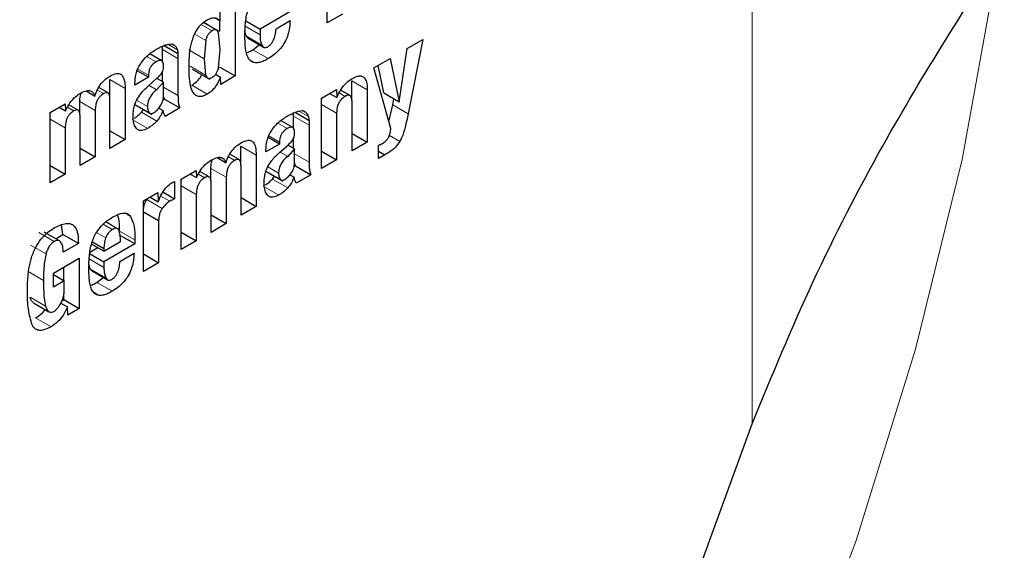
# Model space of a CAD drawing. Units: millimetres. Extents: x 0 to 210, y 0 to 297.
# Drawn here: x 167 to 168, y 83 to 83 of the extents above; entities that cross this region are included whole.
import ezdxf

# ---------------------------------------------------------------- set-up
doc = ezdxf.new("R2010")
doc.units = ezdxf.units.MM

msp = doc.modelspace()

# ---------------------------------------------------------------- linework, layer by layer
at = {"color": 8, "linetype": 'Continuous', "lineweight": 18}
for p, q in [((168.08755, 83.05939), (168.08755, 85.9474)), ((167.59182, 83.41977), (167.58171, 83.4256)), ((167.5956, 83.42073), (167.58405, 83.4274)), ((167.62221, 83.42397), (167.6358, 83.41613)), ((167.57585, 83.41685), (167.58591, 83.41105)), ((167.62326, 83.41498), (167.63741, 83.40682)), ((167.55105, 83.40745), (167.5599, 83.40234)), ((167.53171, 83.39627), (167.54033, 83.3913)), ((167.54635, 83.40269), (167.56049, 83.39453)), ((167.58451, 83.39426), (167.57037, 83.40242)), ((167.62917, 83.40249), (167.64332, 83.39433)), ((167.5859, 83.37914), (167.57176, 83.38731)), ((167.62599, 83.39368), (167.63141, 83.39056)), ((167.52357, 83.3847), (167.53342, 83.37902)), ((167.4978, 83.37519), (167.51194, 83.36703)), ((167.54088, 83.3658), (167.5339, 83.36984)), ((167.57311, 83.36986), (167.58725, 83.3617)), ((167.72014, 83.37384), (167.73429, 83.36568)), ((167.48647, 83.36554), (167.49223, 83.36221)), ((167.54718, 83.36819), (167.56049, 83.36051)), ((167.70843, 83.36287), (167.71397, 83.35967)), ((167.47037, 83.3549), (167.48451, 83.34674)), ((167.53389, 83.34495), (167.52106, 83.35236)), ((167.53251, 83.35046), (167.52251, 83.35623)), ((167.69229, 83.35239), (167.70615, 83.34439)), ((167.75767, 83.35193), (167.77181, 83.34377)), ((167.45898, 83.34969), (167.46476, 83.34635)), ((167.52688, 83.3451), (167.54102, 83.33694)), ((167.66667, 83.3415), (167.68081, 83.33334)), ((167.67137, 83.34626), (167.68022, 83.34116)), ((167.44313, 83.33885), (167.45699, 83.33085)), ((167.51852, 83.33855), (167.53266, 83.33039)), ((167.65203, 83.33509), (167.66065, 83.33011)), ((167.64389, 83.32352), (167.65374, 83.31783)), ((167.75459, 83.32398), (167.7642, 83.31844)), ((167.61812, 83.314), (167.63226, 83.30584)), ((167.6612, 83.30462), (167.65422, 83.30865)), ((167.6675, 83.30701), (167.68081, 83.29933)), ((167.60679, 83.30435), (167.61255, 83.30103)), ((167.5793, 83.2885), (167.58508, 83.28516)), ((167.59069, 83.29372), (167.60484, 83.28555)), ((167.65421, 83.28377), (167.64138, 83.29117)), ((167.65283, 83.28927), (167.64283, 83.29505)), ((167.6472, 83.28392), (167.66135, 83.27575)), ((167.56345, 83.27767), (167.57731, 83.26966)), ((167.63884, 83.27736), (167.65298, 83.2692)), ((167.53194, 83.26519), (167.54608, 83.25703)), ((167.5447, 83.26832), (167.55299, 83.26354)), ((167.51387, 83.25147), (167.51695, 83.24969)), ((167.50012, 83.23753), (167.49167, 83.24241)), ((167.43275, 83.23473), (167.4469, 83.22657)), ((167.49413, 83.23003), (167.48574, 83.23487)), ((167.5068, 83.23625), (167.52094, 83.22809)), ((167.42517, 83.22339), (167.43931, 83.21522)), ((167.47891, 83.2106), (167.4925, 83.20276)), ((167.42283, 83.19898), (167.43697, 83.19081)), ((167.47997, 83.20161), (167.49411, 83.19345)), ((167.48588, 83.18912), (167.50002, 83.18096)), ((167.48269, 83.18031), (167.48811, 83.17719)), ((167.42476, 83.17552), (167.43891, 83.16736)), ((167.42976, 83.15661), (167.4439, 83.14845))]:
    msp.add_line(p, q, dxfattribs=at)
at = {"color": 7, "linetype": 'Continuous', "lineweight": 25}
for p, q in [((167.69755, 83.42721), (167.69755, 83.49177)), ((167.61305, 83.46416), (167.61305, 83.37842)), ((167.59919, 83.429), (167.59919, 83.45616)), ((167.66424, 83.43777), (167.6358, 83.42135)), ((167.71142, 83.43521), (167.69755, 83.42721)), ((167.58987, 83.4241), (167.58409, 83.42744)), ((167.59788, 83.41948), (167.58987, 83.4241)), ((167.59504, 83.4314), (167.59919, 83.429)), ((167.59891, 83.41918), (167.59891, 83.42916)), ((167.62269, 83.42892), (167.6358, 83.42135)), ((167.65053, 83.42176), (167.66343, 83.4292)), ((167.59919, 83.40273), (167.59781, 83.41789)), ((167.6358, 83.42135), (167.6358, 83.41613)), ((167.54635, 83.40269), (167.54635, 83.40578)), ((167.54765, 83.40634), (167.56049, 83.39892)), ((167.55078, 83.40742), (167.55444, 83.40787)), ((167.5554, 83.40755), (167.55688, 83.40669)), ((167.58591, 83.41105), (167.58451, 83.39426)), ((167.62487, 83.41295), (167.63902, 83.40479)), ((167.62917, 83.40249), (167.63509, 83.40705)), ((167.77095, 83.40356), (167.78532, 83.41185)), ((167.78532, 83.41185), (167.77181, 83.34377)), ((167.54557, 83.39236), (167.53479, 83.39858)), ((167.54635, 83.39147), (167.54635, 83.40269)), ((167.56049, 83.39892), (167.56049, 83.39453)), ((167.5978, 83.38604), (167.59919, 83.40273)), ((167.76369, 83.35468), (167.77095, 83.40356)), ((167.56049, 83.39453), (167.56049, 83.36051)), ((167.58451, 83.39426), (167.5859, 83.37914)), ((167.74018, 83.38579), (167.75516, 83.39444)), ((167.74955, 83.36284), (167.74413, 83.38807)), ((167.75516, 83.39444), (167.76369, 83.35468)), ((167.53342, 83.3772), (167.52303, 83.3832)), ((167.53342, 83.37902), (167.53342, 83.3772)), ((167.54635, 83.37314), (167.54635, 83.38202)), ((167.57356, 83.3847), (167.58952, 83.37548)), ((167.59507, 83.38001), (167.59954, 83.37743)), ((167.59776, 83.38593), (167.59891, 83.38659)), ((167.59891, 83.38659), (167.61305, 83.37842)), ((167.61305, 83.37842), (167.59974, 83.37074)), ((167.75587, 83.33022), (167.74018, 83.38579)), ((167.4978, 83.35927), (167.4978, 83.37519)), ((167.53342, 83.3772), (167.52093, 83.36999)), ((167.52093, 83.36999), (167.52093, 83.37151)), ((167.53337, 83.36937), (167.54149, 83.37658)), ((167.54718, 83.37265), (167.54088, 83.3658)), ((167.54718, 83.37265), (167.54105, 83.37619)), ((167.54718, 83.35993), (167.54718, 83.37265)), ((167.59974, 83.37074), (167.59954, 83.37743)), ((167.72014, 83.35634), (167.72014, 83.37384)), ((167.47613, 83.36472), (167.48426, 83.36002)), ((167.49625, 83.36286), (167.48771, 83.36779)), ((167.51194, 83.36703), (167.51194, 83.32005)), ((167.54807, 83.35724), (167.54718, 83.35994)), ((167.69229, 83.35814), (167.70605, 83.36609)), ((167.6997, 83.36242), (167.70625, 83.35864)), ((167.70605, 83.36609), (167.70625, 83.35864)), ((167.71844, 83.36044), (167.70976, 83.36545)), ((167.73429, 83.36568), (167.73429, 83.31776)), ((167.74955, 83.36284), (167.76369, 83.35468)), ((167.44313, 83.34495), (167.45689, 83.3529)), ((167.45689, 83.3529), (167.45709, 83.34639)), ((167.46882, 83.347), (167.46027, 83.35194)), ((167.47037, 83.34338), (167.47037, 83.3549)), ((167.49802, 83.31202), (167.49802, 83.35718)), ((167.52056, 83.35235), (167.53652, 83.34314)), ((167.54675, 83.35648), (167.54807, 83.35724)), ((167.54807, 83.35724), (167.56221, 83.34908)), ((167.69229, 83.29352), (167.69229, 83.35814)), ((167.72037, 83.30973), (167.72037, 83.3543)), ((167.75402, 83.33677), (167.75767, 83.35193)), ((167.75767, 83.35193), (167.75878, 83.35751)), ((167.44313, 83.28033), (167.44313, 83.34495)), ((167.45135, 83.3497), (167.45709, 83.34639)), ((167.48451, 83.34674), (167.48451, 83.30422)), ((167.52688, 83.3451), (167.52881, 83.34759)), ((167.54289, 83.34904), (167.54673, 83.34682)), ((167.56221, 83.34908), (167.54865, 83.34125)), ((167.66667, 83.3415), (167.66667, 83.3446)), ((167.66667, 83.33028), (167.66667, 83.3415)), ((167.66797, 83.34515), (167.68081, 83.33774)), ((167.6711, 83.34623), (167.67477, 83.34668)), ((167.67572, 83.34636), (167.6772, 83.34551)), ((167.70615, 83.34439), (167.70615, 83.30152)), ((167.4706, 83.29619), (167.4706, 83.34134)), ((167.66589, 83.33117), (167.65511, 83.33739)), ((167.68081, 83.33774), (167.68081, 83.33334)), ((167.68081, 83.33334), (167.68081, 83.29933)), ((167.45699, 83.33085), (167.45699, 83.28833)), ((167.49802, 83.32809), (167.51194, 83.32005)), ((167.72037, 83.3258), (167.73429, 83.31776)), ((167.51194, 83.32005), (167.49802, 83.31202)), ((167.65374, 83.31601), (167.64125, 83.3088)), ((167.65374, 83.31601), (167.64335, 83.32201)), ((167.65369, 83.30818), (167.66182, 83.3154)), ((167.65374, 83.31783), (167.65374, 83.31601)), ((167.6675, 83.31147), (167.66138, 83.315)), ((167.66667, 83.31195), (167.66667, 83.32083)), ((167.73429, 83.31776), (167.72037, 83.30973)), ((167.74444, 83.30263), (167.74444, 83.31489)), ((167.4706, 83.31225), (167.48451, 83.30422)), ((167.61657, 83.30168), (167.60803, 83.30661)), ((167.61812, 83.29809), (167.61812, 83.314)), ((167.63226, 83.30584), (167.63226, 83.25887)), ((167.64125, 83.3088), (167.64125, 83.31033)), ((167.6675, 83.31147), (167.6612, 83.30462)), ((167.6675, 83.29874), (167.6675, 83.31147)), ((167.69229, 83.30953), (167.70615, 83.30152)), ((167.74444, 83.30938), (167.75028, 83.306)), ((167.75028, 83.306), (167.74444, 83.30263)), ((167.44313, 83.29634), (167.45699, 83.28833)), ((167.48451, 83.30422), (167.4706, 83.29619)), ((167.59645, 83.30353), (167.60458, 83.29883)), ((167.66839, 83.29605), (167.6675, 83.29875)), ((167.70615, 83.30152), (167.69229, 83.29352)), ((167.45699, 83.28833), (167.44313, 83.28033)), ((167.56345, 83.28377), (167.57721, 83.29171)), ((167.57167, 83.28852), (167.57741, 83.2852)), ((167.57721, 83.29171), (167.57741, 83.2852)), ((167.58914, 83.28582), (167.58059, 83.29075)), ((167.59069, 83.28219), (167.59069, 83.29372)), ((167.61835, 83.25083), (167.61835, 83.29599)), ((167.64088, 83.29116), (167.65684, 83.28195)), ((167.66321, 83.28785), (167.66705, 83.28563)), ((167.66707, 83.29529), (167.66839, 83.29605)), ((167.66839, 83.29605), (167.68254, 83.28789)), ((167.68254, 83.28789), (167.66898, 83.28006)), ((167.55735, 83.28166), (167.55735, 83.26582)), ((167.56345, 83.21914), (167.56345, 83.28377)), ((167.59092, 83.235), (167.59092, 83.28016)), ((167.60484, 83.28555), (167.60484, 83.24304)), ((167.6472, 83.28392), (167.64913, 83.2864)), ((167.52881, 83.26377), (167.54212, 83.27145)), ((167.54212, 83.27145), (167.54232, 83.26289)), ((167.54662, 83.27202), (167.55735, 83.26582)), ((167.57731, 83.26966), (167.57731, 83.22715)), ((167.52881, 83.19915), (167.52881, 83.26377)), ((167.53194, 83.26519), (167.5325, 83.2659)), ((167.5348, 83.26723), (167.54232, 83.26289)), ((167.61835, 83.2669), (167.63226, 83.25887)), ((167.52881, 83.25392), (167.54268, 83.24591)), ((167.63226, 83.25887), (167.61835, 83.25083)), ((167.49874, 83.24198), (167.49417, 83.24463)), ((167.54268, 83.24591), (167.54268, 83.20715)), ((167.59092, 83.25107), (167.60484, 83.24304)), ((167.60484, 83.24304), (167.59092, 83.235)), ((167.45176, 83.22717), (167.43761, 83.23533)), ((167.44825, 83.22919), (167.4549, 83.23303)), ((167.4549, 83.23303), (167.45363, 83.24168)), ((167.46904, 83.22487), (167.4549, 83.23303)), ((167.50675, 83.23736), (167.49874, 83.24198)), ((167.56345, 83.23515), (167.57731, 83.22715)), ((167.46904, 83.22487), (167.45518, 83.21687)), ((167.4925, 83.21777), (167.4812, 83.22429)), ((167.48186, 83.22644), (167.4925, 83.22029)), ((167.4925, 83.21777), (167.50764, 83.22651)), ((167.52094, 83.22439), (167.4925, 83.20798)), ((167.52094, 83.22439), (167.5068, 83.23256)), ((167.52094, 83.22809), (167.52094, 83.22439)), ((167.57731, 83.22715), (167.56345, 83.21914)), ((167.47939, 83.21555), (167.4925, 83.20798)), ((167.47958, 83.21684), (167.48684, 83.22104)), ((167.4925, 83.22029), (167.4925, 83.21777)), ((167.50723, 83.20839), (167.52013, 83.21583)), ((167.52881, 83.21516), (167.54268, 83.20715)), ((167.44609, 83.19748), (167.46985, 83.2112)), ((167.46985, 83.2112), (167.46985, 83.16511)), ((167.4925, 83.20798), (167.4925, 83.20276)), ((167.54268, 83.20715), (167.52881, 83.19915)), ((167.44609, 83.18488), (167.44609, 83.19748)), ((167.45571, 83.19075), (167.45571, 83.20304)), ((167.48158, 83.19958), (167.49572, 83.19142)), ((167.44609, 83.19631), (167.45599, 83.19059)), ((167.45599, 83.19059), (167.44609, 83.18488)), ((167.45599, 83.1818), (167.45599, 83.19059)), ((167.48588, 83.18912), (167.49179, 83.19368)), ((167.4278, 83.17042), (167.44194, 83.16226)), ((167.45304, 83.17019), (167.45904, 83.16672)), ((167.45404, 83.17231), (167.45571, 83.17328)), ((167.45571, 83.17328), (167.45571, 83.17812)), ((167.45571, 83.17328), (167.46985, 83.16511)), ((167.45924, 83.15898), (167.45904, 83.16672)), ((167.46985, 83.16511), (167.45924, 83.15898)), ((167.93292, 82.63595), (168.08755, 83.05939))]:
    msp.add_line(p, q, dxfattribs=at)
at = {"color": 8, "linetype": 'Continuous', "lineweight": 18, "flags": 128}
msp.add_lwpolyline([(167.00184, 81.33016), (167.13664, 81.43016), (167.26909, 81.54307), (167.39807, 81.66794), (167.52247, 81.80369), (167.64122, 81.94916), (167.75333, 82.10312), (167.85783, 82.26425), (167.95382, 82.43118), (168.0405, 82.60248), (168.11712, 82.77669), (168.18303, 82.95233), (168.23766, 83.12789), (168.28055, 83.30188), (168.31133, 83.47282), (168.31209, 83.47806)], dxfattribs=at)
at = {"color": 8, "linetype": 'Continuous', "lineweight": 18}
for points, knots in [([(169.01546, 84.7057), (169.01996, 84.69951), (169.05744, 84.64796), (169.11856, 84.51605), (169.19066, 84.30733), (169.23468, 84.05746), (169.24925, 83.79221), (169.23477, 83.51008), (169.19028, 83.20945), (169.1199, 82.91734), (169.03177, 82.64288), (168.93286, 82.39035), (168.81652, 82.13901), (168.68332, 81.8917), (168.53575, 81.65271), (168.37626, 81.42628), (168.20702, 81.2144), (168.0134, 81.00074), (167.79562, 80.79428), (167.55751, 80.60348), (167.39867, 80.50531), (167.32046, 80.45697)], [0, 0, 0, 0, 0.0066896, 0.055678, 0.1183463, 0.179301, 0.2384201, 0.2975435, 0.3584981, 0.4211622, 0.4701553, 0.5191437, 0.5691793, 0.6192101, 0.6692456, 0.7192764, 0.7682695, 0.8172579, 0.8799262, 0.9408798, 1, 1, 1, 1]), ([(168.89523, 84.44824), (168.91144, 84.4182), (168.95989, 84.32838), (169.01495, 84.15407), (169.056, 83.92888), (169.06892, 83.68808), (169.05587, 83.43242), (169.01552, 83.15985), (168.95172, 82.89505), (168.87182, 82.64624), (168.78217, 82.41732), (168.6767, 82.18947), (168.55596, 81.96528), (168.42217, 81.74861), (168.27759, 81.54335), (168.12416, 81.35127), (167.94865, 81.15758), (167.75122, 80.97041), (167.53537, 80.79744), (167.39136, 80.70845), (167.32046, 80.66463)], [0, 0, 0, 0, 0.032283, 0.096499, 0.158964, 0.219552, 0.280136, 0.342601, 0.406822, 0.457024, 0.507231, 0.558501, 0.609776, 0.661046, 0.712322, 0.762523, 0.812731, 0.876947, 0.939413, 1, 1, 1, 1])]:
    msp.add_open_spline(points, degree=3, knots=knots, dxfattribs=at)
at = {"color": 7, "linetype": 'Continuous', "lineweight": 25}
for points, knots in [([(168.08755, 83.05939), (168.1057, 83.10325), (168.14202, 83.19099), (168.22126, 83.34404), (168.28573, 83.44442), (168.32625, 83.50749)], [0, 0, 0, 0, 0.270957, 0.541914, 1, 1, 1, 1]), ([(167.62275, 83.42953), (167.62306, 83.43154), (167.62368, 83.43561), (167.6251, 83.43985), (167.62583, 83.44199)], [0, 0, 0, 0, 0.492998, 1, 1, 1, 1]), ([(167.58725, 83.42982), (167.58881, 83.43057), (167.59195, 83.43206), (167.59621, 83.43169), (167.59818, 83.42991), (167.59919, 83.429)], [0, 0, 0, 0, 0.327891, 0.657398, 1, 1, 1, 1]), ([(167.57476, 83.41467), (167.57566, 83.41668), (167.57746, 83.42073), (167.58196, 83.42633), (167.5854, 83.4286), (167.58725, 83.42982)], [0, 0, 0, 0, 0.314081, 0.630415, 1, 1, 1, 1]), ([(167.62194, 83.41645), (167.62195, 83.4176), (167.62197, 83.41991), (167.62217, 83.42424), (167.62252, 83.42749), (167.62275, 83.42953)], [0, 0, 0, 0, 0.271575, 0.543161, 1, 1, 1, 1]), ([(167.66343, 83.4292), (167.66312, 83.42501), (167.66266, 83.41868), (167.65893, 83.40956), (167.65437, 83.40291), (167.6489, 83.39781), (167.64503, 83.3954), (167.64332, 83.39433)], [0, 0, 0, 0, 0.318821, 0.48009, 0.641962, 0.840588, 1, 1, 1, 1]), ([(167.57061, 83.38624), (167.57068, 83.3894), (167.57082, 83.39544), (167.57177, 83.40491), (167.57375, 83.41138), (167.57476, 83.41467)], [0, 0, 0, 0, 0.351804, 0.6704, 1, 1, 1, 1]), ([(167.59182, 83.41977), (167.59113, 83.41932), (167.58981, 83.41845), (167.58804, 83.41635), (167.58667, 83.41379), (167.58618, 83.412), (167.58591, 83.41105)], [0, 0, 0, 0, 0.2544427, 0.4864766, 0.7258688, 1, 1, 1, 1]), ([(167.5956, 83.42073), (167.59508, 83.42078), (167.59391, 83.4209), (167.59256, 83.42017), (167.59182, 83.41977)], [0, 0, 0, 0, 0.45121, 1, 1, 1, 1]), ([(167.59781, 83.41789), (167.59756, 83.41858), (167.59709, 83.41989), (167.59607, 83.42047), (167.5956, 83.42073)], [0, 0, 0, 0, 0.534851, 1, 1, 1, 1]), ([(167.62245, 83.40462), (167.62236, 83.40563), (167.62219, 83.40767), (167.62199, 83.4116), (167.62196, 83.41456), (167.62194, 83.41645)], [0, 0, 0, 0, 0.264633, 0.529263, 1, 1, 1, 1]), ([(167.62326, 83.41498), (167.62297, 83.41575), (167.62241, 83.41721), (167.62212, 83.41891), (167.62199, 83.41971)], [0, 0, 0, 0, 0.527475, 1, 1, 1, 1]), ([(167.6249, 83.413), (167.62459, 83.41321), (167.62389, 83.41366), (167.62349, 83.41452), (167.62326, 83.41498)], [0, 0, 0, 0, 0.453419, 1, 1, 1, 1]), ([(167.6358, 83.41613), (167.63582, 83.41515), (167.63587, 83.41318), (167.6363, 83.40996), (167.63699, 83.408), (167.63741, 83.40682)], [0, 0, 0, 0, 0.285808, 0.571703, 1, 1, 1, 1]), ([(167.64291, 83.40524), (167.64364, 83.40571), (167.64509, 83.40665), (167.64698, 83.40893), (167.64864, 83.41205), (167.64999, 83.41647), (167.65033, 83.41979), (167.65053, 83.42176)], [0, 0, 0, 0, 0.149585, 0.300249, 0.43358, 0.66462, 1, 1, 1, 1]), ([(167.54038, 83.40276), (167.54148, 83.40337), (167.54378, 83.40464), (167.54727, 83.4063), (167.54961, 83.40704), (167.55078, 83.40742)], [0, 0, 0, 0, 0.315706, 0.656331, 1, 1, 1, 1]), ([(167.55444, 83.40787), (167.55468, 83.4078), (167.55515, 83.40767), (167.55599, 83.40733), (167.55654, 83.40694), (167.55688, 83.40669)], [0, 0, 0, 0, 0.2659304, 0.5319098, 1, 1, 1, 1]), ([(167.55688, 83.40669), (167.55727, 83.40644), (167.55804, 83.40594), (167.55913, 83.40454), (167.5596, 83.40318), (167.5599, 83.40234)], [0, 0, 0, 0, 0.275618, 0.551164, 1, 1, 1, 1]), ([(167.63741, 83.40682), (167.63779, 83.40612), (167.63843, 83.40495), (167.64004, 83.40432), (167.64154, 83.40454), (167.64252, 83.40504), (167.64291, 83.40524)], [0, 0, 0, 0, 0.356912, 0.598964, 0.841503, 1, 1, 1, 1]), ([(167.52672, 83.3905), (167.52834, 83.39252), (167.53252, 83.39775), (167.53739, 83.40086), (167.54038, 83.40276)], [0, 0, 0, 0, 0.387088, 1, 1, 1, 1]), ([(167.5599, 83.40234), (167.55997, 83.40206), (167.56012, 83.40148), (167.56034, 83.40035), (167.56043, 83.39948), (167.56049, 83.39892)], [0, 0, 0, 0, 0.2679651, 0.5359154, 1, 1, 1, 1]), ([(167.62497, 83.39495), (167.62436, 83.39636), (167.62311, 83.39922), (167.62267, 83.4028), (167.62245, 83.40462)], [0, 0, 0, 0, 0.492481, 1, 1, 1, 1]), ([(167.62326, 83.39975), (167.62382, 83.39993), (167.62576, 83.40054), (167.62776, 83.40168), (167.62917, 83.40249)], [0, 0, 0, 0, 0.289806, 1, 1, 1, 1]), ([(167.52093, 83.37151), (167.52109, 83.37439), (167.52134, 83.37901), (167.52369, 83.38579), (167.52576, 83.38901), (167.52672, 83.3905)], [0, 0, 0, 0, 0.470406, 0.755209, 1, 1, 1, 1]), ([(167.54033, 83.3913), (167.53923, 83.39058), (167.53753, 83.38945), (167.53549, 83.38692), (167.53422, 83.38442), (167.53352, 83.38167), (167.53345, 83.37991), (167.53342, 83.37902)], [0, 0, 0, 0, 0.285388, 0.4452, 0.605583, 0.801344, 1, 1, 1, 1]), ([(167.54721, 83.38745), (167.54716, 83.38871), (167.54707, 83.39062), (167.54595, 83.39227), (167.54452, 83.39283), (167.54256, 83.39249), (167.5411, 83.39171), (167.54033, 83.3913)], [0, 0, 0, 0, 0.297967, 0.450948, 0.60451, 0.791866, 1, 1, 1, 1]), ([(167.54604, 83.38199), (167.54632, 83.38264), (167.54703, 83.38431), (167.54718, 83.38613), (167.54721, 83.38724), (167.54721, 83.38745)], [0, 0, 0, 0, 0.346179, 0.879791, 1, 1, 1, 1]), ([(167.63141, 83.39056), (167.62984, 83.39095), (167.62719, 83.39162), (167.62561, 83.39398), (167.62497, 83.39495)], [0, 0, 0, 0, 0.593495, 1, 1, 1, 1]), ([(167.64332, 83.39433), (167.642, 83.39361), (167.63931, 83.39215), (167.63521, 83.39058), (167.63269, 83.39056), (167.63141, 83.39056)], [0, 0, 0, 0, 0.320709, 0.653216, 1, 1, 1, 1]), ([(167.48426, 83.36002), (167.48501, 83.36219), (167.4864, 83.36619), (167.48997, 83.37158), (167.49405, 83.37572), (167.49694, 83.37754), (167.49843, 83.37847)], [0, 0, 0, 0, 0.279026, 0.515469, 0.751486, 1, 1, 1, 1]), ([(167.49843, 83.37847), (167.50027, 83.37937), (167.50332, 83.38088), (167.50714, 83.38064), (167.50982, 83.37858), (167.51167, 83.37402), (167.51184, 83.3696), (167.51194, 83.36703)], [0, 0, 0, 0, 0.223483, 0.372396, 0.521584, 0.720738, 1, 1, 1, 1]), ([(167.54149, 83.37658), (167.54205, 83.3771), (167.54315, 83.37812), (167.54474, 83.37989), (167.5456, 83.38128), (167.54604, 83.38199)], [0, 0, 0, 0, 0.336357, 0.661013, 1, 1, 1, 1]), ([(167.58725, 83.3617), (167.58569, 83.3609), (167.58256, 83.3593), (167.57845, 83.35943), (167.57488, 83.36192), (167.57101, 83.37005), (167.57078, 83.37946), (167.57061, 83.38624)], [0, 0, 0, 0, 0.12203, 0.245001, 0.35471, 0.535932, 1, 1, 1, 1]), ([(167.57311, 83.36986), (167.57468, 83.37095), (167.57782, 83.37314), (167.58111, 83.37691), (167.58224, 83.37926), (167.58241, 83.37959)], [0, 0, 0, 0, 0.460278, 0.923568, 1, 1, 1, 1]), ([(167.5859, 83.37914), (167.58617, 83.37847), (167.58668, 83.37722), (167.58804, 83.37618), (167.58981, 83.37608), (167.59113, 83.37674), (167.59182, 83.37708)], [0, 0, 0, 0, 0.278514, 0.519523, 0.749908, 1, 1, 1, 1]), ([(167.59182, 83.37708), (167.59253, 83.37754), (167.59387, 83.37842), (167.59568, 83.38059), (167.59705, 83.38323), (167.59754, 83.38506), (167.5978, 83.38604)], [0, 0, 0, 0, 0.253586, 0.484684, 0.724136, 1, 1, 1, 1]), ([(167.72047, 83.37608), (167.72228, 83.377), (167.72532, 83.37855), (167.72922, 83.37853), (167.73199, 83.37666), (167.73393, 83.37234), (167.73415, 83.36814), (167.73429, 83.36568)], [0, 0, 0, 0, 0.223766, 0.377708, 0.532139, 0.726312, 1, 1, 1, 1]), ([(167.52269, 83.35659), (167.52386, 83.35851), (167.52691, 83.36349), (167.53091, 83.36713), (167.53337, 83.36937)], [0, 0, 0, 0, 0.38551, 1, 1, 1, 1]), ([(167.59954, 83.37743), (167.5983, 83.37467), (167.59622, 83.37005), (167.5916, 83.36463), (167.58871, 83.36268), (167.58725, 83.3617)], [0, 0, 0, 0, 0.42438, 0.710327, 1, 1, 1, 1]), ([(167.70625, 83.35864), (167.7074, 83.36112), (167.7097, 83.3661), (167.71491, 83.37238), (167.71867, 83.37488), (167.72047, 83.37608)], [0, 0, 0, 0, 0.34016, 0.683054, 1, 1, 1, 1]), ([(167.45709, 83.34639), (167.45838, 83.34888), (167.46097, 83.35389), (167.46616, 83.35958), (167.46966, 83.3618), (167.47116, 83.36276)], [0, 0, 0, 0, 0.361366, 0.725411, 1, 1, 1, 1]), ([(167.47037, 83.3549), (167.47042, 83.35668), (167.4705, 83.35928), (167.47148, 83.36211), (167.47179, 83.36301)], [0, 0, 0, 0, 0.682121, 1, 1, 1, 1]), ([(167.47116, 83.36276), (167.47304, 83.36368), (167.47623, 83.36524), (167.48024, 83.36508), (167.48286, 83.36325), (167.4838, 83.36108), (167.48426, 83.36002)], [0, 0, 0, 0, 0.3291416, 0.5561732, 0.7837578, 1, 1, 1, 1]), ([(167.49223, 83.36221), (167.49121, 83.36155), (167.4895, 83.36045), (167.48736, 83.35788), (167.48582, 83.35498), (167.4847, 83.35108), (167.48459, 83.34836), (167.48451, 83.34674)], [0, 0, 0, 0, 0.217132, 0.363033, 0.509134, 0.707503, 1, 1, 1, 1]), ([(167.49802, 83.35718), (167.49797, 83.35843), (167.4979, 83.36038), (167.49705, 83.36231), (167.49596, 83.36314), (167.49433, 83.36324), (167.49302, 83.3626), (167.49223, 83.36221)], [0, 0, 0, 0, 0.313226, 0.485643, 0.631633, 0.777816, 1, 1, 1, 1]), ([(167.54088, 83.3658), (167.53961, 83.3647), (167.53728, 83.36268), (167.53483, 83.35928), (167.53357, 83.35658), (167.53266, 83.35378), (167.53257, 83.35181), (167.53251, 83.35046)], [0, 0, 0, 0, 0.2871758, 0.526488, 0.6386515, 0.7519899, 1, 1, 1, 1]), ([(167.54422, 83.35062), (167.54466, 83.35132), (167.54556, 83.35272), (167.54648, 83.35507), (167.54706, 83.35752), (167.54714, 83.3591), (167.54718, 83.35993)], [0, 0, 0, 0, 0.234219, 0.469156, 0.720174, 1, 1, 1, 1]), ([(167.56049, 83.36051), (167.56051, 83.35914), (167.56056, 83.35639), (167.56095, 83.35238), (167.56179, 83.35019), (167.56221, 83.34908)], [0, 0, 0, 0, 0.327886, 0.659624, 1, 1, 1, 1]), ([(167.71397, 83.35967), (167.71295, 83.359), (167.71121, 83.35785), (167.70899, 83.35526), (167.70742, 83.35233), (167.70631, 83.34852), (167.70621, 83.34593), (167.70615, 83.34439)], [0, 0, 0, 0, 0.220008, 0.37302, 0.526495, 0.719972, 1, 1, 1, 1]), ([(167.72037, 83.3543), (167.72031, 83.35567), (167.72023, 83.35778), (167.71928, 83.35987), (167.71809, 83.36076), (167.71638, 83.36082), (167.71493, 83.36022), (167.71407, 83.35973), (167.71397, 83.35967)], [0, 0, 0, 0, 0.311703, 0.483235, 0.629075, 0.775111, 0.974891, 1, 1, 1, 1]), ([(167.51919, 83.34101), (167.51925, 83.34262), (167.51935, 83.34546), (167.52018, 83.35027), (167.52136, 83.35397), (167.52248, 83.35618), (167.52269, 83.35659)], [0, 0, 0, 0, 0.3273792, 0.5766857, 0.921691, 1, 1, 1, 1]), ([(167.53809, 83.34465), (167.53917, 83.34539), (167.54138, 83.34689), (167.54326, 83.34936), (167.54422, 83.35062)], [0, 0, 0, 0, 0.487185, 1, 1, 1, 1]), ([(167.69229, 83.35524), (167.69229, 83.35605), (167.6923, 83.35707), (167.69269, 83.35819), (167.69277, 83.35842)], [0, 0, 0, 0, 0.79367, 1, 1, 1, 1]), ([(167.44313, 83.3415), (167.44315, 83.34247), (167.44317, 83.3437), (167.44363, 83.34502), (167.44372, 83.3453)], [0, 0, 0, 0, 0.795218, 1, 1, 1, 1]), ([(167.46476, 83.34635), (167.46373, 83.34569), (167.46201, 83.34457), (167.45986, 83.34198), (167.45831, 83.33905), (167.4572, 83.33516), (167.45707, 83.33244), (167.45699, 83.33085)], [0, 0, 0, 0, 0.218562, 0.364919, 0.511441, 0.71306, 1, 1, 1, 1]), ([(167.4706, 83.34134), (167.47055, 83.34261), (167.47047, 83.34456), (167.46956, 83.34657), (167.46834, 83.34737), (167.46665, 83.34729), (167.46544, 83.34669), (167.46476, 83.34635)], [0, 0, 0, 0, 0.314009, 0.486217, 0.660193, 0.807326, 1, 1, 1, 1]), ([(167.52011, 83.33953), (167.52046, 83.33974), (167.52178, 83.34053), (167.52409, 83.34229), (167.52594, 83.34416), (167.52688, 83.3451)], [0, 0, 0, 0, 0.149625, 0.569362, 1, 1, 1, 1]), ([(167.53251, 83.35046), (167.53257, 83.34933), (167.53269, 83.34719), (167.5335, 83.34567), (167.53389, 83.34495)], [0, 0, 0, 0, 0.528128, 1, 1, 1, 1]), ([(167.53389, 83.34495), (167.53413, 83.34467), (167.53459, 83.34414), (167.5356, 83.34384), (167.53679, 83.34398), (167.53765, 83.34442), (167.53809, 83.34465)], [0, 0, 0, 0, 0.255743, 0.49509, 0.737033, 1, 1, 1, 1]), ([(167.54673, 83.34682), (167.54628, 83.34572), (167.54546, 83.34369), (167.54366, 83.34023), (167.54202, 83.33819), (167.54102, 83.33694)], [0, 0, 0, 0, 0.312923, 0.578958, 1, 1, 1, 1]), ([(167.54865, 83.34125), (167.54844, 83.34171), (167.54802, 83.34262), (167.54735, 83.34446), (167.54697, 83.34591), (167.54673, 83.34682)], [0, 0, 0, 0, 0.267829, 0.535628, 1, 1, 1, 1]), ([(167.64705, 83.32932), (167.64866, 83.33134), (167.65284, 83.33656), (167.65771, 83.33967), (167.6607, 83.34158)], [0, 0, 0, 0, 0.387088, 1, 1, 1, 1]), ([(167.6607, 83.34158), (167.6618, 83.34219), (167.6641, 83.34346), (167.66759, 83.34512), (167.66993, 83.34586), (167.6711, 83.34623)], [0, 0, 0, 0, 0.3157065, 0.6563309, 1, 1, 1, 1]), ([(167.67477, 83.34668), (167.675, 83.34661), (167.67547, 83.34648), (167.67632, 83.34614), (167.67686, 83.34575), (167.6772, 83.34551)], [0, 0, 0, 0, 0.265932, 0.531913, 1, 1, 1, 1]), ([(167.6772, 83.34551), (167.67759, 83.34526), (167.67836, 83.34475), (167.67945, 83.34335), (167.67993, 83.342), (167.68022, 83.34116)], [0, 0, 0, 0, 0.275618, 0.551165, 1, 1, 1, 1]), ([(167.77181, 83.34377), (167.77094, 83.33967), (167.7694, 83.33243), (167.76696, 83.32376), (167.76477, 83.31953), (167.7642, 83.31844)], [0, 0, 0, 0, 0.491055, 0.86771, 1, 1, 1, 1]), ([(167.52225, 83.33033), (167.52147, 83.33152), (167.51963, 83.33431), (167.51935, 83.33856), (167.51919, 83.34101)], [0, 0, 0, 0, 0.424005, 1, 1, 1, 1]), ([(167.54102, 83.33694), (167.5402, 83.3361), (167.53846, 83.33433), (167.53563, 83.33215), (167.53365, 83.33098), (167.53266, 83.33039)], [0, 0, 0, 0, 0.308783, 0.650994, 1, 1, 1, 1]), ([(167.68022, 83.34116), (167.68029, 83.34087), (167.68044, 83.34029), (167.68066, 83.33917), (167.68075, 83.33829), (167.68081, 83.33774)], [0, 0, 0, 0, 0.267965, 0.535916, 1, 1, 1, 1]), ([(167.53266, 83.33039), (167.53086, 83.32953), (167.52791, 83.32812), (167.52427, 83.32838), (167.52291, 83.32969), (167.52225, 83.33033)], [0, 0, 0, 0, 0.442458, 0.727988, 1, 1, 1, 1]), ([(167.64125, 83.31033), (167.64141, 83.3132), (167.64167, 83.31782), (167.64401, 83.3246), (167.64609, 83.32783), (167.64705, 83.32932)], [0, 0, 0, 0, 0.4704073, 0.755211, 1, 1, 1, 1]), ([(167.66065, 83.33011), (167.65955, 83.32939), (167.65785, 83.32827), (167.65581, 83.32574), (167.65454, 83.32323), (167.65384, 83.32048), (167.65377, 83.31872), (167.65374, 83.31783)], [0, 0, 0, 0, 0.285387, 0.4452, 0.605583, 0.801344, 1, 1, 1, 1]), ([(167.66753, 83.32626), (167.66748, 83.32752), (167.6674, 83.32943), (167.66627, 83.33109), (167.66484, 83.33164), (167.66289, 83.33131), (167.66142, 83.33053), (167.66065, 83.33011)], [0, 0, 0, 0, 0.297966, 0.450946, 0.604508, 0.791865, 1, 1, 1, 1]), ([(167.66636, 83.32081), (167.66664, 83.32146), (167.66735, 83.32312), (167.6675, 83.32494), (167.66753, 83.32606), (167.66753, 83.32626)], [0, 0, 0, 0, 0.346178, 0.879789, 1, 1, 1, 1]), ([(167.75398, 83.32245), (167.75435, 83.3233), (167.75504, 83.32486), (167.75564, 83.32751), (167.75578, 83.3292), (167.75587, 83.33022)], [0, 0, 0, 0, 0.320875, 0.589887, 1, 1, 1, 1]), ([(167.60458, 83.29883), (167.60533, 83.301), (167.60672, 83.305), (167.61029, 83.3104), (167.61437, 83.31453), (167.61727, 83.31635), (167.61875, 83.31728)], [0, 0, 0, 0, 0.279028, 0.515471, 0.751488, 1, 1, 1, 1]), ([(167.61875, 83.31728), (167.62059, 83.31819), (167.62365, 83.31969), (167.62746, 83.31945), (167.63014, 83.3174), (167.63199, 83.31283), (167.63216, 83.30842), (167.63226, 83.30584)], [0, 0, 0, 0, 0.223483, 0.372396, 0.521583, 0.720737, 1, 1, 1, 1]), ([(167.66182, 83.3154), (167.66237, 83.31591), (167.66347, 83.31693), (167.66506, 83.3187), (167.66592, 83.32009), (167.66636, 83.32081)], [0, 0, 0, 0, 0.336358, 0.661013, 1, 1, 1, 1]), ([(167.74444, 83.31489), (167.74477, 83.31502), (167.74543, 83.31528), (167.74668, 83.31583), (167.74761, 83.31633), (167.7482, 83.31665)], [0, 0, 0, 0, 0.264269, 0.528558, 1, 1, 1, 1]), ([(167.7482, 83.31665), (167.74936, 83.3174), (167.75112, 83.31854), (167.75307, 83.32079), (167.75373, 83.32199), (167.75398, 83.32245)], [0, 0, 0, 0, 0.542194, 0.827243, 1, 1, 1, 1]), ([(167.7642, 83.31844), (167.76291, 83.31662), (167.75982, 83.31229), (167.75477, 83.30858), (167.75144, 83.30667), (167.75028, 83.306)], [0, 0, 0, 0, 0.319554, 0.764153, 1, 1, 1, 1]), ([(167.64301, 83.29541), (167.64418, 83.29733), (167.64723, 83.30231), (167.65123, 83.30595), (167.65369, 83.30818)], [0, 0, 0, 0, 0.385511, 1, 1, 1, 1]), ([(167.57741, 83.2852), (167.5787, 83.2877), (167.58129, 83.2927), (167.58649, 83.29839), (167.58998, 83.30061), (167.59148, 83.30157)], [0, 0, 0, 0, 0.361367, 0.725413, 1, 1, 1, 1]), ([(167.59069, 83.29372), (167.59074, 83.29549), (167.59082, 83.29809), (167.5918, 83.30092), (167.59212, 83.30182)], [0, 0, 0, 0, 0.6821246, 1, 1, 1, 1]), ([(167.59148, 83.30157), (167.59336, 83.30249), (167.59655, 83.30405), (167.60056, 83.30389), (167.60318, 83.30206), (167.60412, 83.29989), (167.60458, 83.29883)], [0, 0, 0, 0, 0.3291414, 0.5561729, 0.7837575, 1, 1, 1, 1]), ([(167.61255, 83.30103), (167.61153, 83.30037), (167.60982, 83.29926), (167.60768, 83.29669), (167.60614, 83.29379), (167.60503, 83.28989), (167.60491, 83.28717), (167.60484, 83.28555)], [0, 0, 0, 0, 0.217132, 0.363032, 0.509133, 0.707501, 1, 1, 1, 1]), ([(167.61835, 83.29599), (167.6183, 83.29724), (167.61822, 83.29919), (167.61737, 83.30112), (167.61628, 83.30195), (167.61465, 83.30205), (167.61334, 83.30141), (167.61255, 83.30103)], [0, 0, 0, 0, 0.313227, 0.485644, 0.631633, 0.777817, 1, 1, 1, 1]), ([(167.6612, 83.30462), (167.65993, 83.30352), (167.6576, 83.30149), (167.65515, 83.2981), (167.65389, 83.2954), (167.65298, 83.29259), (167.65289, 83.29062), (167.65283, 83.28927)], [0, 0, 0, 0, 0.287176, 0.526488, 0.638652, 0.75199, 1, 1, 1, 1]), ([(167.66454, 83.28944), (167.66499, 83.29014), (167.66588, 83.29153), (167.6668, 83.29388), (167.66738, 83.29634), (167.66746, 83.29791), (167.6675, 83.29874)], [0, 0, 0, 0, 0.234219, 0.469156, 0.720175, 1, 1, 1, 1]), ([(167.68081, 83.29933), (167.68083, 83.29796), (167.68088, 83.2952), (167.68127, 83.2912), (167.68211, 83.289), (167.68254, 83.28789)], [0, 0, 0, 0, 0.327886, 0.659624, 1, 1, 1, 1]), ([(167.63952, 83.27983), (167.63957, 83.28144), (167.63967, 83.28427), (167.6405, 83.28908), (167.64168, 83.29278), (167.6428, 83.295), (167.64301, 83.29541)], [0, 0, 0, 0, 0.327379, 0.576686, 0.921693, 1, 1, 1, 1]), ([(167.65283, 83.28927), (167.65289, 83.28814), (167.65301, 83.28601), (167.65382, 83.28448), (167.65421, 83.28377)], [0, 0, 0, 0, 0.528128, 1, 1, 1, 1]), ([(167.65841, 83.28347), (167.65949, 83.2842), (167.66171, 83.28571), (167.66358, 83.28817), (167.66454, 83.28944)], [0, 0, 0, 0, 0.487185, 1, 1, 1, 1]), ([(167.54232, 83.26289), (167.54335, 83.26564), (167.54508, 83.27022), (167.54918, 83.27594), (167.55241, 83.27888), (167.55431, 83.28008), (167.55481, 83.2804)], [0, 0, 0, 0, 0.3888397, 0.6479795, 0.9073486, 1, 1, 1, 1]), ([(167.55481, 83.2804), (167.55504, 83.28053), (167.5555, 83.2808), (167.55634, 83.28121), (167.55696, 83.28148), (167.55735, 83.28166)], [0, 0, 0, 0, 0.266959, 0.533847, 1, 1, 1, 1]), ([(167.56345, 83.28031), (167.56347, 83.28129), (167.5635, 83.28251), (167.56395, 83.28384), (167.56404, 83.28411)], [0, 0, 0, 0, 0.795218, 1, 1, 1, 1]), ([(167.58508, 83.28516), (167.58405, 83.2845), (167.58233, 83.28339), (167.58018, 83.28079), (167.57863, 83.27786), (167.57753, 83.27397), (167.57739, 83.27126), (167.57731, 83.26966)], [0, 0, 0, 0, 0.218562, 0.364919, 0.511441, 0.71306, 1, 1, 1, 1]), ([(167.59092, 83.28016), (167.59087, 83.28142), (167.59079, 83.28337), (167.58988, 83.28538), (167.58866, 83.28618), (167.58697, 83.28611), (167.58576, 83.28551), (167.58508, 83.28516)], [0, 0, 0, 0, 0.314008, 0.486216, 0.660193, 0.807326, 1, 1, 1, 1]), ([(167.64257, 83.26915), (167.64179, 83.27033), (167.63995, 83.27313), (167.63967, 83.27738), (167.63952, 83.27983)], [0, 0, 0, 0, 0.424006, 1, 1, 1, 1]), ([(167.64043, 83.27834), (167.64078, 83.27855), (167.6421, 83.27934), (167.64441, 83.2811), (167.64626, 83.28297), (167.6472, 83.28392)], [0, 0, 0, 0, 0.149626, 0.569362, 1, 1, 1, 1]), ([(167.65421, 83.28377), (167.65445, 83.28349), (167.65492, 83.28295), (167.65593, 83.28265), (167.65711, 83.2828), (167.65797, 83.28324), (167.65841, 83.28347)], [0, 0, 0, 0, 0.255743, 0.49509, 0.737033, 1, 1, 1, 1]), ([(167.66705, 83.28563), (167.6666, 83.28453), (167.66579, 83.2825), (167.66398, 83.27905), (167.66235, 83.277), (167.66135, 83.27575)], [0, 0, 0, 0, 0.312922, 0.578956, 1, 1, 1, 1]), ([(167.66898, 83.28006), (167.66876, 83.28052), (167.66834, 83.28144), (167.66767, 83.28328), (167.66729, 83.28472), (167.66705, 83.28563)], [0, 0, 0, 0, 0.26783, 0.535629, 1, 1, 1, 1]), ([(167.65298, 83.2692), (167.65118, 83.26834), (167.64823, 83.26693), (167.64459, 83.26719), (167.64323, 83.26851), (167.64257, 83.26915)], [0, 0, 0, 0, 0.442457, 0.727986, 1, 1, 1, 1]), ([(167.66135, 83.27575), (167.66052, 83.27491), (167.65878, 83.27314), (167.65595, 83.27096), (167.65398, 83.26979), (167.65298, 83.2692)], [0, 0, 0, 0, 0.308783, 0.650994, 1, 1, 1, 1]), ([(167.52881, 83.25609), (167.52891, 83.25725), (167.52907, 83.25926), (167.53022, 83.26249), (167.53135, 83.26427), (167.53194, 83.26519)], [0, 0, 0, 0, 0.3913655, 0.6822602, 1, 1, 1, 1]), ([(167.55299, 83.26354), (167.55232, 83.26312), (167.55101, 83.26228), (167.54861, 83.26021), (167.54706, 83.25827), (167.54608, 83.25703)], [0, 0, 0, 0, 0.2714172, 0.5370608, 1, 1, 1, 1]), ([(167.55735, 83.26582), (167.55697, 83.26563), (167.5562, 83.26525), (167.55475, 83.26452), (167.55368, 83.26392), (167.55299, 83.26354)], [0, 0, 0, 0, 0.263528, 0.527062, 1, 1, 1, 1]), ([(167.50063, 83.2491), (167.5038, 83.25068), (167.5085, 83.25301), (167.51421, 83.25271), (167.51601, 83.25072), (167.51695, 83.24969)], [0, 0, 0, 0, 0.499363, 0.740996, 1, 1, 1, 1]), ([(167.54608, 83.25703), (167.5455, 83.25613), (167.54436, 83.25433), (167.543, 83.2504), (167.54281, 83.2477), (167.54268, 83.24591)], [0, 0, 0, 0, 0.251941, 0.50311, 1, 1, 1, 1]), ([(167.4467, 83.23903), (167.45042, 83.2409), (167.45607, 83.24372), (167.46269, 83.24307), (167.46663, 83.2397), (167.46884, 83.23337), (167.46897, 83.22778), (167.46904, 83.22487)], [0, 0, 0, 0, 0.296626, 0.450355, 0.60465, 0.794085, 1, 1, 1, 1]), ([(167.48922, 83.23988), (167.49035, 83.24111), (167.4927, 83.24366), (167.49659, 83.24667), (167.49927, 83.24828), (167.50063, 83.2491)], [0, 0, 0, 0, 0.314866, 0.653658, 1, 1, 1, 1]), ([(167.5068, 83.23625), (167.50687, 83.24034), (167.50696, 83.24572), (167.50546, 83.24983), (167.5051, 83.25082)], [0, 0, 0, 0, 0.760354, 1, 1, 1, 1]), ([(167.51695, 83.24969), (167.5182, 83.24672), (167.5208, 83.24054), (167.52089, 83.23234), (167.52094, 83.22809)], [0, 0, 0, 0, 0.481378, 1, 1, 1, 1]), ([(167.42222, 83.18142), (167.42244, 83.19088), (167.42274, 83.20355), (167.42902, 83.22038), (167.43442, 83.22888), (167.44047, 83.23507), (167.44466, 83.23774), (167.4467, 83.23903)], [0, 0, 0, 0, 0.4669752, 0.6258055, 0.7530842, 0.8803568, 1, 1, 1, 1]), ([(167.48253, 83.22862), (167.48326, 83.23033), (167.48498, 83.23437), (167.48767, 83.23786), (167.48922, 83.23988)], [0, 0, 0, 0, 0.422173, 1, 1, 1, 1]), ([(167.50012, 83.23753), (167.49945, 83.23709), (167.49818, 83.23626), (167.49644, 83.23446), (167.49502, 83.23234), (167.49443, 83.23081), (167.49413, 83.23003)], [0, 0, 0, 0, 0.2740925, 0.5185957, 0.753206, 1, 1, 1, 1]), ([(167.50611, 83.23706), (167.50583, 83.23751), (167.50527, 83.23839), (167.50386, 83.23887), (167.50209, 83.2386), (167.50081, 83.2379), (167.50012, 83.23753)], [0, 0, 0, 0, 0.244377, 0.475962, 0.72045, 1, 1, 1, 1]), ([(167.50764, 83.22651), (167.50762, 83.22872), (167.50758, 83.2326), (167.50655, 83.23572), (167.50611, 83.23706)], [0, 0, 0, 0, 0.568687, 1, 1, 1, 1]), ([(167.4469, 83.22657), (167.44608, 83.22604), (167.44445, 83.22497), (167.44217, 83.22218), (167.44041, 83.2188), (167.43968, 83.21642), (167.43931, 83.21522)], [0, 0, 0, 0, 0.233219, 0.467706, 0.732279, 1, 1, 1, 1]), ([(167.45325, 83.22554), (167.45282, 83.22615), (167.45204, 83.22727), (167.45017, 83.22774), (167.44841, 83.22735), (167.4473, 83.22677), (167.4469, 83.22657)], [0, 0, 0, 0, 0.31765, 0.582895, 0.847795, 1, 1, 1, 1]), ([(167.45518, 83.21687), (167.45515, 83.21775), (167.45509, 83.21953), (167.45458, 83.22257), (167.45376, 83.22439), (167.45325, 83.22554)], [0, 0, 0, 0, 0.267745, 0.535524, 1, 1, 1, 1]), ([(167.47945, 83.21616), (167.47976, 83.21817), (167.48038, 83.22224), (167.48181, 83.22648), (167.48253, 83.22862)], [0, 0, 0, 0, 0.492998, 1, 1, 1, 1]), ([(167.49413, 83.23003), (167.49363, 83.22836), (167.49263, 83.22496), (167.49255, 83.22187), (167.4925, 83.22029)], [0, 0, 0, 0, 0.491249, 1, 1, 1, 1]), ([(167.43931, 83.21522), (167.43868, 83.21213), (167.43751, 83.20633), (167.43708, 83.1983), (167.43701, 83.19331), (167.43697, 83.19081)], [0, 0, 0, 0, 0.362761, 0.680635, 1, 1, 1, 1]), ([(167.47864, 83.20308), (167.47865, 83.20423), (167.47867, 83.20654), (167.47887, 83.21087), (167.47923, 83.21412), (167.47945, 83.21616)], [0, 0, 0, 0, 0.271575, 0.543161, 1, 1, 1, 1]), ([(167.52013, 83.21583), (167.51982, 83.21163), (167.51937, 83.20531), (167.51563, 83.19619), (167.51107, 83.18954), (167.5056, 83.18444), (167.50174, 83.18203), (167.50002, 83.18096)], [0, 0, 0, 0, 0.318822, 0.48009, 0.641963, 0.840589, 1, 1, 1, 1]), ([(167.47997, 83.20161), (167.47967, 83.20238), (167.47911, 83.20384), (167.47882, 83.20554), (167.47869, 83.20634)], [0, 0, 0, 0, 0.527475, 1, 1, 1, 1]), ([(167.49961, 83.19187), (167.50034, 83.19233), (167.50179, 83.19327), (167.50368, 83.19556), (167.50534, 83.19868), (167.5067, 83.2031), (167.50703, 83.20642), (167.50723, 83.20839)], [0, 0, 0, 0, 0.149585, 0.300249, 0.43358, 0.664621, 1, 1, 1, 1]), ([(167.47915, 83.19125), (167.47907, 83.19226), (167.47889, 83.1943), (167.47869, 83.19823), (167.47866, 83.20119), (167.47864, 83.20308)], [0, 0, 0, 0, 0.264633, 0.529263, 1, 1, 1, 1]), ([(167.48161, 83.19963), (167.48129, 83.19984), (167.48059, 83.20029), (167.48019, 83.20115), (167.47997, 83.20161)], [0, 0, 0, 0, 0.453415, 1, 1, 1, 1]), ([(167.4925, 83.20276), (167.49253, 83.20178), (167.49257, 83.19981), (167.493, 83.19659), (167.49369, 83.19463), (167.49411, 83.19345)], [0, 0, 0, 0, 0.285808, 0.571703, 1, 1, 1, 1]), ([(167.43697, 83.19081), (167.43699, 83.18809), (167.43704, 83.18264), (167.43747, 83.17464), (167.43843, 83.16979), (167.43891, 83.16736)], [0, 0, 0, 0, 0.332091, 0.664606, 1, 1, 1, 1]), ([(167.48167, 83.18158), (167.48106, 83.18299), (167.47981, 83.18585), (167.47937, 83.18943), (167.47915, 83.19125)], [0, 0, 0, 0, 0.492481, 1, 1, 1, 1]), ([(167.47996, 83.18638), (167.48052, 83.18656), (167.48246, 83.18716), (167.48446, 83.18831), (167.48588, 83.18912)], [0, 0, 0, 0, 0.289806, 1, 1, 1, 1]), ([(167.49411, 83.19345), (167.49449, 83.19275), (167.49513, 83.19158), (167.49674, 83.19095), (167.49825, 83.19117), (167.49923, 83.19167), (167.49961, 83.19187)], [0, 0, 0, 0, 0.356912, 0.598964, 0.841504, 1, 1, 1, 1]), ([(167.42656, 83.1501), (167.42521, 83.15471), (167.42245, 83.16417), (167.42229, 83.17558), (167.42222, 83.18142)], [0, 0, 0, 0, 0.488388, 1, 1, 1, 1]), ([(167.45516, 83.17549), (167.45533, 83.17613), (167.45565, 83.17743), (167.45593, 83.17955), (167.45597, 83.18097), (167.45599, 83.1818)], [0, 0, 0, 0, 0.294929, 0.589555, 1, 1, 1, 1]), ([(167.48811, 83.17719), (167.48654, 83.17758), (167.48389, 83.17825), (167.48231, 83.18061), (167.48167, 83.18158)], [0, 0, 0, 0, 0.593494, 1, 1, 1, 1]), ([(167.50002, 83.18096), (167.4987, 83.18024), (167.49601, 83.17878), (167.49191, 83.17721), (167.48939, 83.17719), (167.48811, 83.17719)], [0, 0, 0, 0, 0.3207093, 0.6532162, 1, 1, 1, 1]), ([(167.42787, 83.17053), (167.4274, 83.17082), (167.42585, 83.17181), (167.42521, 83.17399), (167.42476, 83.17552)], [0, 0, 0, 0, 0.297137, 1, 1, 1, 1]), ([(167.44995, 83.16552), (167.45024, 83.16589), (167.45082, 83.16662), (167.4518, 83.16804), (167.45243, 83.16911), (167.45283, 83.16978)], [0, 0, 0, 0, 0.275993, 0.551912, 1, 1, 1, 1]), ([(167.45283, 83.16978), (167.45311, 83.17031), (167.45367, 83.17136), (167.45448, 83.17328), (167.4549, 83.17466), (167.45516, 83.17549)], [0, 0, 0, 0, 0.283867, 0.567548, 1, 1, 1, 1]), ([(167.42976, 83.15661), (167.43189, 83.15792), (167.43502, 83.15983), (167.43767, 83.16317), (167.43852, 83.16423)], [0, 0, 0, 0, 0.682677, 1, 1, 1, 1]), ([(167.43891, 83.16736), (167.43939, 83.16588), (167.44014, 83.16362), (167.44225, 83.16187), (167.44449, 83.16161), (167.44618, 83.16243), (167.447, 83.16283)], [0, 0, 0, 0, 0.3843005, 0.5917161, 0.8008952, 1, 1, 1, 1]), ([(167.45904, 83.16672), (167.45791, 83.16424), (167.45564, 83.15925), (167.45057, 83.15313), (167.44649, 83.14996), (167.44434, 83.1487), (167.4439, 83.14845)], [0, 0, 0, 0, 0.320309, 0.642788, 0.927378, 1, 1, 1, 1]), ([(167.447, 83.16283), (167.4473, 83.16302), (167.44791, 83.16342), (167.44891, 83.16433), (167.44957, 83.16508), (167.44995, 83.16552)], [0, 0, 0, 0, 0.294828, 0.589252, 1, 1, 1, 1]), ([(167.4439, 83.14845), (167.44128, 83.14715), (167.43691, 83.14497), (167.43136, 83.14503), (167.4282, 83.14711), (167.427, 83.1493), (167.42656, 83.1501)], [0, 0, 0, 0, 0.365339, 0.610974, 0.857597, 1, 1, 1, 1])]:
    msp.add_open_spline(points, degree=3, knots=knots, dxfattribs=at)

doc.saveas('drawing.dxf')
